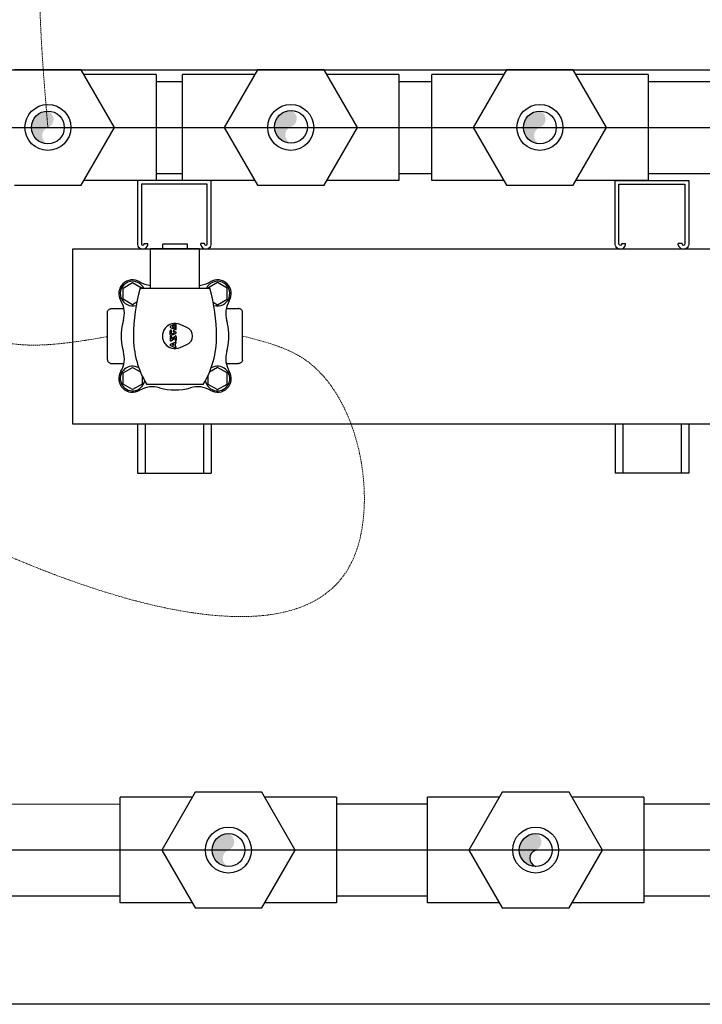
# Model space of a CAD drawing. Extents: x -149196 to 78196, y -57198 to 5012.
# Drawn here: x -137677 to -137232, y -56615 to -55972 of the extents above; entities that cross this region are included whole.
import ezdxf

# ---------------------------------------------------------------- set-up
doc = ezdxf.new("R2010")
doc.units = 0
doc.header["$LTSCALE"] = 0.13
doc.linetypes.add('HIDDEN', pattern=[9.525, 6.35, -3.175])
doc.layers.add('hidden line', color=10, linetype='HIDDEN', lineweight=9)
doc.layers.add('MECHANICAL', color=7, linetype='Continuous')
doc.layers.add('PPL-MECHANICAL', color=54, linetype='Continuous')

msp = doc.modelspace()

# ---------------------------------------------------------------- hatches: boundary and pattern name
at = {"layer": 'PPL-MECHANICAL'}
h = msp.add_hatch(color=256, dxfattribs=at)
h.dxf.hatch_style = 1
h.paths.add_polyline_path([(-137658.78, -56031.75, 0.414214), (-137669.51, -56042.48), (-137658.78, -56042.48, 0.699662)])
h.paths.add_polyline_path([(-137658.78, -56042.48), (-137669.51, -56042.48, 0.414214), (-137658.78, -56053.21, -0.699662)])
h = msp.add_hatch(color=256, dxfattribs=at)
h.dxf.hatch_style = 1
h.paths.add_polyline_path([(-137500.12, -56031.33, 0.414214), (-137510.85, -56042.06), (-137500.12, -56042.06, 0.699662)])
h.paths.add_polyline_path([(-137500.12, -56042.06), (-137510.85, -56042.06, 0.414214), (-137500.12, -56052.79, -0.699662)])
h = msp.add_hatch(color=256, dxfattribs=at)
h.dxf.hatch_style = 1
h.paths.add_polyline_path([(-137337.73, -56031.75, 0.414214), (-137348.46, -56042.48), (-137337.73, -56042.48, 0.699662)])
h.paths.add_polyline_path([(-137337.73, -56042.48), (-137348.46, -56042.48, 0.414214), (-137337.73, -56053.21, -0.699662)])
h = msp.add_hatch(color=256, dxfattribs=at)
h.dxf.hatch_style = 1
h.paths.add_polyline_path([(-137540.91, -56503.39, 0.414214), (-137551.64, -56514.12), (-137540.91, -56514.12, 0.699662)])
h.paths.add_polyline_path([(-137540.91, -56514.12), (-137551.64, -56514.12, 0.414214), (-137540.91, -56524.85, -0.699662)])
h = msp.add_hatch(color=256, dxfattribs=at)
h.dxf.hatch_style = 1
h.paths.add_polyline_path([(-137340.46, -56503.39, 0.414214), (-137351.19, -56514.12), (-137340.46, -56514.12, 0.699662)])
h.paths.add_polyline_path([(-137340.46, -56514.12), (-137351.19, -56514.12, 0.414214), (-137340.46, -56524.85, -0.699662)])

# ---------------------------------------------------------------- linework, layer by layer
at = {"layer": 'hidden line'}
for points in [[(-137658.78, -56042.48), (-137658.78, -55872.59), (-137425.94, -55572.98), (-137162.66, -55519.91), (-137066.42, -55466.84), (-136958.44, -55454.39)], [(-137850.31, -56140.87), (-137763.54, -56140.87), (-137700.62, -56179.05), (-137619.99, -56179.05)], [(-137531.73, -56178.62), (-137490.89, -56194.12), (-137458.97, -56322.76), (-137732.12, -56299.75), (-137829.46, -56259.49), (-137893.77, -56262.94)]]:
    msp.add_spline(points, degree=3, dxfattribs=at)
at = {"layer": 'MECHANICAL'}
for p, q in [((-137744.14, -56004.78), (-136915.86, -56004.78)), ((-137552.21, -56077.01), (-137600.3, -56077.01)), ((-137600.3, -56077.01), (-137600.3, -56119.19)), ((-137552.21, -56119.19), (-137552.21, -56077.01)), ((-137288.63, -56119.19), (-137288.63, -56077.01)), ((-137288.63, -56077.01), (-137240.54, -56077.01)), ((-137240.54, -56077.01), (-137240.54, -56119.19)), ((-137554.74, -56079.54), (-137597.77, -56079.54)), ((-137597.77, -56079.54), (-137597.77, -56118.57)), ((-137554.74, -56118.57), (-137554.74, -56079.54)), ((-137286.1, -56118.57), (-137286.1, -56079.54)), ((-137286.1, -56079.54), (-137243.07, -56079.54)), ((-137243.07, -56079.54), (-137243.07, -56118.57)), ((-137198.1, -56121.83), (-137642.74, -56121.83)), ((-137642.74, -56121.83), (-137642.74, -56235.97)), ((-137595.87, -56118.52), (-137595.87, -56118.17)), ((-137595.87, -56118.17), (-137593.47, -56118.17)), ((-137593.47, -56119.04), (-137593.47, -56118.17)), ((-137559.88, -56121.64), (-137591.71, -56121.64)), ((-137591.71, -56147.45), (-137591.71, -56121.64)), ((-137567.76, -56118.58), (-137583.83, -56118.58)), ((-137583.83, -56121.64), (-137583.83, -56118.58)), ((-137567.76, -56121.64), (-137567.76, -56118.58)), ((-137559.88, -56147.45), (-137559.88, -56121.64)), ((-137556.65, -56118.17), (-137559.05, -56118.17)), ((-137559.05, -56119.04), (-137559.05, -56118.17)), ((-137556.65, -56118.52), (-137556.65, -56118.17)), ((-137284.2, -56118.52), (-137284.2, -56118.17)), ((-137284.2, -56118.17), (-137281.8, -56118.17)), ((-137281.8, -56119.04), (-137281.8, -56118.17)), ((-137244.98, -56118.17), (-137247.38, -56118.17)), ((-137247.38, -56119.04), (-137247.38, -56118.17)), ((-137244.98, -56118.52), (-137244.98, -56118.17)), ((-137609.74, -56147.32), (-137603.49, -56143.71)), ((-137609.74, -56154.54), (-137609.74, -56147.32)), ((-137603.49, -56143.71), (-137597.24, -56147.32)), ((-137598.52, -56147.45), (-137553.13, -56147.45)), ((-137597.24, -56147.32), (-137597.24, -56147.45)), ((-137548.09, -56143.71), (-137554.35, -56147.32)), ((-137554.35, -56147.45), (-137554.35, -56147.32)), ((-137554.35, -56147.32), (-137554.35, -56147.45)), ((-137541.84, -56147.32), (-137548.09, -56143.71)), ((-137541.84, -56154.54), (-137541.84, -56147.32)), ((-137603.49, -56158.15), (-137609.74, -56154.54)), ((-137600.77, -56156.57), (-137603.49, -56158.15)), ((-137550.89, -56156.53), (-137548.09, -56158.15)), ((-137548.09, -56158.15), (-137541.84, -56154.54)), ((-137619.99, -56163.59), (-137619.99, -56193.66)), ((-137617.1, -56160.69), (-137609.18, -56160.69)), ((-137609.18, -56160.69), (-137609.18, -56160.69)), ((-137542.41, -56160.69), (-137534.48, -56160.69)), ((-137531.73, -56194.54), (-137531.73, -56162.71)), ((-137575.79, -56173.41), (-137575.79, -56171.86)), ((-137574.96, -56173.95), (-137574.96, -56171.32)), ((-137567.99, -56173.02), (-137572.51, -56171.06)), ((-137578.98, -56177.78), (-137578.98, -56175.14)), ((-137578.98, -56178.94), (-137578.98, -56181.35)), ((-137578.3, -56181.68), (-137575.79, -56179.76)), ((-137578.14, -56177.23), (-137578.14, -56175.14)), ((-137578.14, -56180.42), (-137575.79, -56178.62)), ((-137578.14, -56178.94), (-137578.14, -56180.42)), ((-137576.14, -56176.4), (-137576.87, -56175.85)), ((-137576.39, -56175.21), (-137575.16, -56176.12)), ((-137575.79, -56179.76), (-137575.79, -56181.35)), ((-137574.96, -56179.04), (-137574.96, -56181.35)), ((-137578.78, -56183.98), (-137575.6, -56182.6)), ((-137578.78, -56184.75), (-137575.6, -56186.13)), ((-137576.53, -56183.92), (-137577.57, -56184.37)), ((-137576.53, -56184.82), (-137577.57, -56184.37)), ((-137576.53, -56184.82), (-137576.53, -56183.92)), ((-137575.79, -56183.6), (-137575.27, -56183.37)), ((-137575.79, -56183.6), (-137575.79, -56185.14)), ((-137575.79, -56185.14), (-137575.27, -56185.37)), ((-137572.51, -56186.19), (-137567.99, -56184.23)), ((-137617.1, -56196.55), (-137609.18, -56196.55)), ((-137609.74, -56202.71), (-137603.49, -56199.1)), ((-137609.18, -56196.55), (-137609.18, -56196.55)), ((-137603.49, -56199.1), (-137598.37, -56202.06)), ((-137548.09, -56199.1), (-137553.27, -56202.09)), ((-137541.84, -56202.71), (-137548.09, -56199.1)), ((-137542.41, -56196.55), (-137534.48, -56196.55)), ((-137609.74, -56209.93), (-137609.74, -56202.71)), ((-137597.24, -56204.64), (-137597.24, -56209.93)), ((-137554.35, -56204.55), (-137554.35, -56209.93)), ((-137541.84, -56209.93), (-137541.84, -56202.71)), ((-137603.49, -56213.54), (-137609.74, -56209.93)), ((-137597.24, -56209.93), (-137603.49, -56213.54)), ((-137557.39, -56210.3), (-137594.23, -56210.3)), ((-137554.35, -56209.93), (-137548.09, -56213.54)), ((-137548.09, -56213.54), (-137541.84, -56209.93)), ((-137642.74, -56235.97), (-137198.1, -56235.97)), ((-137600.3, -56235.97), (-137600.3, -56268.13)), ((-137595.24, -56235.97), (-137595.24, -56268.13)), ((-137557.27, -56235.97), (-137557.27, -56268.13)), ((-137552.21, -56235.97), (-137552.21, -56268.13)), ((-137288.63, -56235.97), (-137288.63, -56268.13)), ((-137283.57, -56235.97), (-137283.57, -56268.13)), ((-137245.6, -56235.97), (-137245.6, -56268.13)), ((-137240.54, -56235.97), (-137240.54, -56268.13)), ((-137600.3, -56268.13), (-137552.21, -56268.13)), ((-137240.54, -56268.13), (-137288.63, -56268.13)), ((-136915.86, -56614.78), (-137744.14, -56614.78))]:
    msp.add_line(p, q, dxfattribs=at)
for centre, radius, start, end in [((-137596.91, -56118.33), 3.51, 194.32633, 348.27277), ((-137596.83, -56118.33), 0.977, 194.32633, 348.27277), ((-137555.61, -56118.33), 3.51, 191.72723, 345.67367), ((-137555.69, -56118.33), 0.977, 191.72723, 345.67367), ((-137285.23, -56118.33), 3.51, 194.32633, 348.27277), ((-137285.16, -56118.33), 0.977, 194.32633, 348.27277), ((-137243.94, -56118.33), 3.51, 191.72723, 345.67367), ((-137244.02, -56118.33), 0.977, 191.72723, 345.67367), ((-137603.49, -56150.93), 9, 58.7213, 211.2787), ((-137603.49, -56150.93), 8.04, 25.62615, 286.83798), ((-137491.12, -56178.76), 111.87, 163.74897, 179.93199), ((-137590.47, -56129.5), 16.07, 238.7213, 265.59909), ((-137561.11, -56129.5), 16.07, 274.40091, 301.2787), ((-137548.09, -56150.93), 8.04, 252.63147, 154.37385), ((-137660.53, -56178.76), 111.87, 360, 16.25103), ((-137548.09, -56150.93), 9, 328.7213, 121.2787), ((-137624.92, -56163.95), 16.07, 343.36403, 31.2787), ((-137526.67, -56163.95), 16.07, 148.7213, 196.63597), ((-137526.67, -56163.95), 16.07, 148.7213, 151.02803), ((-137575.79, -56178.62), 35.2, 166.80238, 193.19762), ((-137575.79, -56178.62), 35.2, 163.36403, 166.80238), ((-137575.79, -56178.62), 8.25, 66.529, 293.471), ((-137578.56, -56172.63), 0.418, 118.69756, 241.30244), ((-137570.9, -56186.62), 16.36, 106.29538, 118.69756), ((-137570.9, -56158.65), 16.36, 241.30244, 253.70462), ((-137570.89, -56186.63), 15.56, 108.36269, 115.90829), ((-137570.89, -56158.64), 15.56, 244.09171, 251.63731), ((-137575.37, -56171.32), 0.418, 0, 106.29538), ((-137570.42, -56178.62), 6.11, 293.46592, 66.53408), ((-137575.79, -56178.62), 35.2, 13.19762, 16.63597), ((-137575.79, -56178.62), 35.2, 346.80238, 13.19762), ((-137541.62, -56178.7), 61.37, 179.93199, 210.99273), ((-137578.56, -56175.14), 0.418, 0, 180), ((-137578.56, -56177.78), 0.418, 180, 286.55539), ((-137578.56, -56178.94), 0.418, 0, 180), ((-137583.1, -56162.49), 16.36, 286.55539, 298.8503), ((-137583.12, -56162.49), 15.56, 288.66659, 296.66087), ((-137576.63, -56175.53), 0.402, 53.24997, 233.24997), ((-137575.48, -56179.04), 0.52, 0, 127.4147), ((-137575.37, -56173.95), 0.418, 253.70462, 0), ((-137575.41, -56176.46), 0.418, 298.8503, 53.24997), ((-137610.03, -56178.76), 61.37, 329.07254, 360), ((-137578.62, -56184.37), 0.418, 113.49857, 246.50143), ((-137578.56, -56181.35), 0.418, 180, 307.4147), ((-137575.37, -56181.35), 0.418, 180, 0), ((-137575.44, -56182.99), 0.418, 293.49857, 113.49857), ((-137575.44, -56185.75), 0.418, 246.50143, 66.50143), ((-137624.92, -56193.3), 16.07, 328.7213, 16.63597), ((-137575.79, -56178.62), 35.2, 193.19762, 196.63597), ((-137526.67, -56193.3), 16.07, 163.36403, 211.2787), ((-137575.79, -56178.62), 35.2, 343.36403, 346.80238), ((-137603.49, -56206.32), 8.04, 59.30882, 348.81392), ((-137548.09, -56206.32), 8.04, 190.84218, 121.17384), ((-137603.49, -56206.32), 9, 148.7213, 301.2787), ((-137548.09, -56206.32), 9, 238.7213, 31.2787), ((-137526.67, -56193.3), 16.07, 209.6488, 211.2787), ((-137590.47, -56227.75), 16.07, 73.36403, 121.2787), ((-137561.11, -56227.75), 16.07, 58.7213, 106.63597), ((-137575.79, -56178.62), 35.2, 253.36403, 286.63597)]:
    msp.add_arc(centre, radius, start, end, dxfattribs=at)
for points, start_tangent, end_tangent in [([(-137619.99, -56163.59), (-137619.89, -56162.81), (-137619.59, -56162.11), (-137619.12, -56161.52), (-137618.52, -56161.07), (-137617.82, -56160.79), (-137617.1, -56160.69)], (0, 0.237901), (0.238055, -0.000027)), ([(-137531.73, -56162.71), (-137532, -56162.11), (-137532.46, -56161.52), (-137533.06, -56161.07), (-137533.76, -56160.79), (-137534.49, -56160.69)], (-0.058295, 0.182703), (-0.191258, -0.000021)), ([(-137619.99, -56193.66), (-137619.89, -56194.44), (-137619.59, -56195.14), (-137619.12, -56195.73), (-137618.52, -56196.18), (-137617.82, -56196.46), (-137617.1, -56196.55)], (0, -0.237901), (0.238055, 0.000027)), ([(-137531.73, -56194.54), (-137532, -56195.14), (-137532.46, -56195.73), (-137533.06, -56196.18), (-137533.76, -56196.46), (-137534.49, -56196.55)], (-0.058295, -0.182703), (-0.191258, 0.000021))]:
    msp.add_spline(points, degree=3, dxfattribs=dict(at, start_tangent=start_tangent, end_tangent=end_tangent))
at = {"layer": 'PPL-MECHANICAL'}
for p, q in [((-137637.01, -56004.78), (-137680.54, -56004.78)), ((-137615.24, -56042.48), (-137637.01, -56004.78)), ((-137522.06, -56004.78), (-137543.83, -56042.48)), ((-137478.53, -56004.78), (-137522.06, -56004.78)), ((-137456.76, -56042.48), (-137478.53, -56004.78)), ((-137359.5, -56004.78), (-137381.27, -56042.48)), ((-137315.97, -56004.78), (-137359.5, -56004.78)), ((-137294.2, -56042.48), (-137315.97, -56004.78)), ((-137588.19, -56007.95), (-137635.18, -56007.95)), ((-137588.19, -56007.95), (-137588.19, -56077.01)), ((-137588.19, -56012.5), (-137570.88, -56012.5)), ((-137570.88, -56077.01), (-137570.88, -56007.95)), ((-137523.89, -56007.95), (-137570.88, -56007.95)), ((-137429.71, -56007.95), (-137476.7, -56007.95)), ((-137429.71, -56007.95), (-137429.71, -56077.01)), ((-137429.71, -56012.5), (-137408.31, -56012.5)), ((-137408.31, -56077.01), (-137408.31, -56007.95)), ((-137361.33, -56007.95), (-137408.31, -56007.95)), ((-137267.15, -56007.95), (-137314.13, -56007.95)), ((-137267.15, -56007.95), (-137267.15, -56077.01)), ((-137267.15, -56012.5), (-137139.38, -56012.5)), ((-137820.65, -56042.48), (-136913.48, -56042.48)), ((-137637.01, -56080.19), (-137615.24, -56042.48)), ((-137543.83, -56042.48), (-137522.06, -56080.19)), ((-137478.53, -56080.19), (-137456.76, -56042.48)), ((-137381.27, -56042.48), (-137359.5, -56080.19)), ((-137315.97, -56080.19), (-137294.2, -56042.48)), ((-137588.19, -56077.01), (-137635.18, -56077.01)), ((-137588.19, -56072.47), (-137570.88, -56072.47)), ((-137523.89, -56077.01), (-137570.88, -56077.01)), ((-137429.71, -56077.01), (-137476.7, -56077.01)), ((-137429.71, -56072.47), (-137408.31, -56072.47)), ((-137361.33, -56077.01), (-137408.31, -56077.01)), ((-137267.15, -56077.01), (-137314.13, -56077.01)), ((-137267.15, -56072.47), (-137139.38, -56072.47)), ((-137680.54, -56080.19), (-137637.01, -56080.19)), ((-137522.06, -56080.19), (-137478.53, -56080.19)), ((-137359.5, -56080.19), (-137315.97, -56080.19)), ((-137611.49, -56508.82), (-137611.49, -56479.59)), ((-137607.43, -56479.59), (-137611.49, -56479.59)), ((-137564.51, -56479.59), (-137607.43, -56479.59)), ((-137562.68, -56476.42), (-137584.45, -56514.12)), ((-137519.15, -56476.42), (-137562.68, -56476.42)), ((-137497.38, -56514.12), (-137519.15, -56476.42)), ((-137470.33, -56479.59), (-137517.31, -56479.59)), ((-137470.33, -56479.59), (-137470.33, -56548.65)), ((-137411.05, -56548.65), (-137411.05, -56479.59)), ((-137364.06, -56479.59), (-137411.05, -56479.59)), ((-137362.23, -56476.42), (-137384, -56514.12)), ((-137318.7, -56476.42), (-137362.23, -56476.42)), ((-137296.93, -56514.12), (-137318.7, -56476.42)), ((-137269.88, -56479.59), (-137316.87, -56479.59)), ((-137269.88, -56479.59), (-137269.88, -56548.65)), ((-137611.49, -56484.13), (-137700.33, -56484.4)), ((-137411.05, -56484.13), (-137470.33, -56484.13)), ((-137149.71, -56484.13), (-137269.88, -56484.13)), ((-136805.57, -56514.12), (-137823.28, -56514.12)), ((-137611.49, -56548.65), (-137611.49, -56508.82)), ((-137584.45, -56514.12), (-137562.68, -56551.82)), ((-137519.15, -56551.82), (-137497.38, -56514.12)), ((-137384, -56514.12), (-137362.23, -56551.82)), ((-137318.7, -56551.82), (-137296.93, -56514.12)), ((-137611.49, -56544.11), (-137706.54, -56544.11)), ((-137411.05, -56544.11), (-137470.33, -56544.11)), ((-137149.71, -56544.11), (-137269.88, -56544.11)), ((-137564.51, -56548.65), (-137611.49, -56548.65)), ((-137562.68, -56551.82), (-137519.15, -56551.82)), ((-137470.33, -56548.65), (-137517.31, -56548.65)), ((-137364.06, -56548.65), (-137411.05, -56548.65)), ((-137362.23, -56551.82), (-137318.7, -56551.82)), ((-137269.88, -56548.65), (-137316.87, -56548.65))]:
    msp.add_line(p, q, dxfattribs=at)
for centre, radius in [((-137658.78, -56042.48), 14.99), ((-137658.78, -56042.48), 10.73), ((-137500.3, -56042.48), 14.99), ((-137500.12, -56042.06), 10.73), ((-137337.73, -56042.48), 14.99), ((-137337.73, -56042.48), 10.73), ((-137540.91, -56514.12), 14.99), ((-137340.46, -56514.12), 14.99), ((-137540.91, -56514.12), 10.73), ((-137340.46, -56514.12), 10.73)]:
    msp.add_circle(centre, radius, dxfattribs=at)
msp.add_arc((-137338.51, -56519.49), 5.71, 110.04196, 249.95804, dxfattribs=at)

doc.saveas('drawing.dxf')
